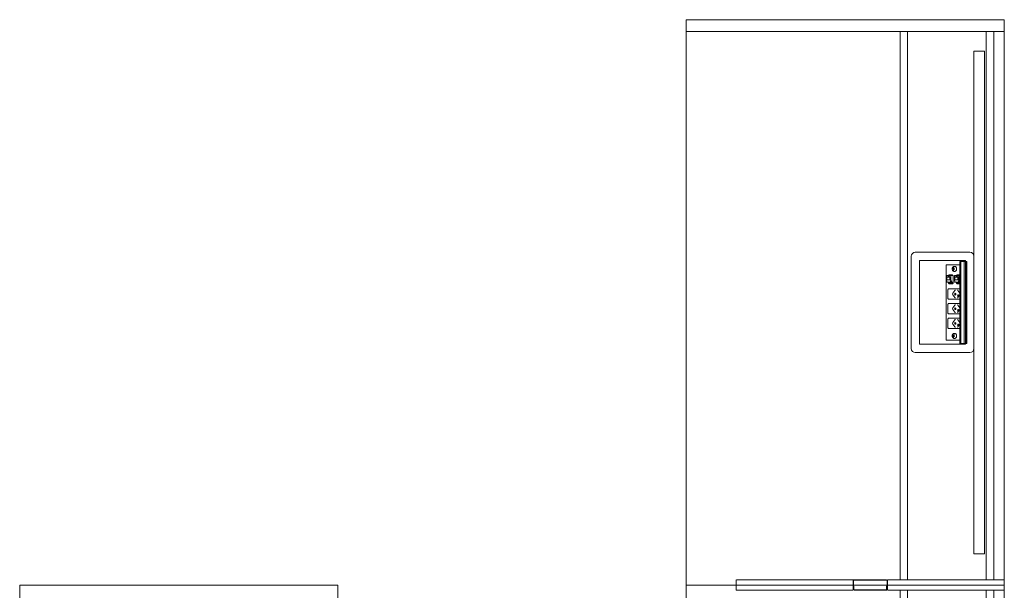
# Model space of a CAD drawing. Units: millimetres. Extents: x 19593 to 131363, y 150141 to 163763.
# Drawn here: x 120989 to 123340, y 155648 to 157011 of the extents above; entities that cross this region are included whole.
import ezdxf

# ---------------------------------------------------------------- set-up
doc = ezdxf.new("R2010")
doc.units = ezdxf.units.MM
doc.header["$LTSCALE"] = 0.15
doc.linetypes.add('ACAD_ISO02W100', pattern=[15, 12, -3])
for name, color, linetype, lineweight in [('contorno', 3, 'Continuous', 13), ('tracejado', 2, 'ACAD_ISO02W100', 5), ('veio', 1, 'Continuous', 5)]:
    doc.layers.add(name, color=color, linetype=linetype, lineweight=lineweight)

# ---------------------------------------------------------------- blocks, each defined once
blk = doc.blocks.new('PL413576')
at = {"layer": 'contorno'}
for points in [[(745, 675), (-15, 675), (-15, 2025), (745, 2025)], [(745, -3375), (745, 2025)], [(745, -675), (-15, -675), (-15, 675), (745, 675)]]:
    blk.add_lwpolyline(points, dxfattribs=at)
blk.add_lwpolyline([(697.5, 750), (672.5, 750), (672.5, 1950), (697.5, 1950)], close=True, dxfattribs=at)
at = {"layer": 'tracejado'}
for p, q in [((745, 1997), (-15, 1997)), ((105, 687.5), (105, 678)), ((384, 687.5), (105, 687.5)), ((384, 678), (384, 687.5)), ((384, 678), (384, 686)), ((385, 686), (385, 678)), ((385.5, 687.5), (464.5, 687.5)), ((464.5, 686.5), (385.5, 686.5)), ((465, 678), (465, 686)), ((466, 687.5), (745, 687.5)), ((466, 687.5), (466, 678)), ((466, 686), (466, 678)), ((745, 687.5), (745, 678)), ((105, 678), (105, 675)), ((105, 675), (105, 662.5)), ((105, 662.5), (384, 662.5)), ((384, 675), (384, 678)), ((384, 675), (384, 678)), ((384, 662.5), (384, 675)), ((384, 665.5), (384, 675)), ((385, 665.5), (384, 665.5)), ((385, 678), (385, 675)), ((385, 675), (385, 665.5)), ((385, 672.5), (386, 672.5)), ((385, 664.5), (385, 672.5)), ((386, 672.5), (386, 664.5)), ((387, 663.5), (463, 663.5)), ((463, 662.5), (387, 662.5)), ((464, 664.5), (464, 672.5)), ((464, 672.5), (465, 672.5)), ((465, 675), (465, 678)), ((465, 665.5), (465, 675)), ((465, 672.5), (465, 664.5)), ((466, 665.5), (465, 665.5)), ((466, 678), (466, 675)), ((466, 678), (466, 675)), ((466, 675), (466, 665.5)), ((466, 675), (466, 662.5)), ((745, 662.5), (466, 662.5)), ((745, 678), (745, 675)), ((745, 675), (745, 662.5))]:
    blk.add_line(p, q, dxfattribs=at)
for points in [[(496, 687.5), (514, 687.5), (514, 1997), (496, 1997)], [(702, 687.5), (720, 687.5), (720, 1997), (702, 1997)], [(496, 662.5), (514, 662.5), (514, -662.5), (496, -662.5)], [(702, 662.5), (720, 662.5), (720, -662.5), (702, -662.5)]]:
    blk.add_lwpolyline(points, close=True, dxfattribs=at)
for centre, radius, start, end in [((385.5, 686), 1.5, 90, 180), ((385.5, 686), 0.5, 90, 180), ((464.5, 686), 1.5, 0, 90), ((464.5, 686), 0.5, 0, 90), ((387, 664.5), 2, 180, 270), ((387, 664.5), 1, 180, 270), ((463, 664.5), 1, 270, 0), ((463, 664.5), 2, 270, 0)]:
    blk.add_arc(centre, radius, start, end, dxfattribs=at)
at = {"layer": 'veio'}
for p, q in [((522.5, 1460), (522.5, 1240)), ((662.5, 1470), (532.5, 1470)), ((672.5, 1240), (672.5, 1460)), ((542.5, 1450), (542.5, 1250)), ((652.5, 1450), (542.5, 1450)), ((639.1, 1440), (605.8, 1440)), ((605.8, 1440), (605.8, 1260)), ((626.7, 1436), (625.3, 1436)), ((639.1, 1448), (640.6, 1448)), ((639.1, 1448), (639.1, 1252)), ((639.4, 1448), (639.4, 1252)), ((640.5, 1448), (640.5, 1252)), ((640.6, 1450), (640.6, 1250.9)), ((640.7, 1448), (655.8, 1448)), ((640.7, 1448), (640.7, 1252)), ((640.8, 1448), (640.8, 1252)), ((644.6, 1450), (644.6, 1448)), ((648.9, 1448), (648.9, 1252)), ((652.5, 1448), (652.5, 1450)), ((652.7, 1448), (652.7, 1252)), ((652.8, 1448), (652.8, 1252)), ((655.8, 1448), (655.8, 1252)), ((606.9, 1414.5), (622.8, 1414.5)), ((606.9, 1414.5), (606.9, 1401.5)), ((609.8, 1412), (614.3, 1412)), ((609.8, 1410.5), (609.8, 1412)), ((610.6, 1414.1), (613.4, 1414.1)), ((611.5, 1413.3), (610.6, 1414.1)), ((610.6, 1412), (610.6, 1414.1)), ((613.4, 1413.3), (611.5, 1413.3)), ((613, 1416.1), (612, 1414.5)), ((612.7, 1414.5), (613.7, 1416.1)), ((613, 1416.1), (621.5, 1416.1)), ((613.4, 1414.1), (613.4, 1412)), ((613.7, 1416.1), (613.7, 1414.5)), ((614.3, 1410.5), (614.3, 1412)), ((617.2, 1401.5), (617.2, 1414.5)), ((620.3, 1416.1), (619.3, 1414.5)), ((621, 1416.1), (620, 1414.5)), ((621.5, 1414.5), (621.5, 1416.1)), ((624.7, 1430.3), (622.1, 1430.5)), ((622.1, 1429.5), (622.1, 1430.5)), ((622.1, 1430.5), (623.3, 1430.5)), ((624.7, 1429.7), (622.1, 1429.5)), ((623.3, 1429.5), (622.1, 1429.5)), ((622.8, 1395.5), (622.8, 1414.5)), ((624.6, 1432.9), (623.9, 1433)), ((623.9, 1431.2), (623.9, 1433)), ((623.9, 1433), (624.6, 1433)), ((623.9, 1427), (623.9, 1428.8)), ((624.6, 1427.1), (623.9, 1427)), ((624.6, 1427), (623.9, 1427)), ((624.6, 1433), (624.6, 1431.2)), ((624.6, 1428.8), (624.6, 1427)), ((624.7, 1429.7), (624.7, 1430.3)), ((624.7, 1430.3), (626, 1430.3)), ((626, 1429.7), (624.7, 1429.7)), ((625.1, 1430.5), (626.3, 1430.5)), ((626.3, 1430.4), (625.1, 1430.5)), ((626.3, 1429.6), (625.1, 1429.5)), ((626.3, 1429.5), (625.1, 1429.5)), ((626.7, 1424), (625.3, 1424)), ((626, 1414.5), (639.1, 1414.5)), ((626, 1414.5), (626, 1401.5)), ((626.3, 1430.5), (626.3, 1429.5)), ((628.9, 1412), (633.3, 1412)), ((628.9, 1410.5), (628.9, 1412)), ((629.7, 1414.1), (632.5, 1414.1)), ((630.6, 1413.3), (629.7, 1414.1)), ((629.7, 1412), (629.7, 1414.1)), ((632.5, 1413.3), (630.6, 1413.3)), ((632.1, 1416.1), (631.1, 1414.5)), ((631.7, 1414.5), (632.7, 1416.1)), ((632.1, 1416.1), (639.1, 1416.1)), ((632.5, 1414.1), (632.5, 1412)), ((632.7, 1416.1), (632.7, 1414.5)), ((633.3, 1410.5), (633.3, 1412)), ((636.2, 1401.5), (636.2, 1414.5)), ((639.1, 1415.6), (638.4, 1414.5)), ((639.1, 1414.5), (639.1, 1414.5)), ((606.9, 1401.5), (607.6, 1401.5)), ((606.9, 1399.1), (606.9, 1398.3)), ((607.6, 1399.1), (606.9, 1399.1)), ((606.9, 1398.3), (622.8, 1398.3)), ((607.6, 1401.5), (607.6, 1399.1)), ((607.8, 1410.5), (616.2, 1410.5)), ((607.8, 1403.7), (607.8, 1410.5)), ((616.2, 1403.7), (607.8, 1403.7)), ((611.8, 1395.6), (611.9, 1397.1)), ((612.7, 1394.8), (612, 1395.3)), ((619.8, 1397.1), (612.1, 1397.1)), ((619.8, 1395.7), (612.1, 1395.7)), ((612.2, 1398.3), (612.2, 1397.1)), ((612.8, 1398.3), (612.8, 1397.1)), ((613.8, 1394.5), (621.5, 1394.5)), ((614.9, 1410.5), (614.9, 1403.7)), ((616.2, 1410.5), (616.2, 1403.7)), ((616.4, 1399.1), (616.4, 1401.5)), ((616.4, 1401.5), (618.9, 1401.5)), ((616.4, 1399.1), (618.9, 1399.1)), ((617.2, 1398.3), (617.2, 1399.1)), ((618.2, 1401.5), (618.2, 1399.1)), ((618.7, 1397.2), (618.7, 1397.5)), ((618.9, 1401.5), (618.9, 1399.1)), ((620.8, 1395.3), (621.5, 1394.8)), ((620.9, 1397.1), (622.8, 1396.9)), ((622.8, 1395.6), (621.5, 1395.7)), ((621.8, 1395.7), (621.7, 1394.6)), ((621.7, 1395.5), (622.8, 1395.5)), ((626, 1401.5), (626.7, 1401.5)), ((626, 1399.1), (626, 1398.3)), ((626.7, 1399.1), (626, 1399.1)), ((626, 1398.3), (639.1, 1398.3)), ((626.7, 1401.5), (626.7, 1399.1)), ((626.9, 1410.5), (635.3, 1410.5)), ((626.9, 1403.7), (626.9, 1410.5)), ((635.3, 1403.7), (626.9, 1403.7)), ((630.9, 1395.6), (631, 1397.1)), ((631.8, 1394.8), (631.1, 1395.3)), ((638.9, 1397.1), (631.2, 1397.1)), ((638.9, 1395.7), (631.2, 1395.7)), ((631.3, 1398.3), (631.3, 1397.1)), ((631.9, 1398.3), (631.9, 1397.1)), ((632.9, 1394.5), (639.1, 1394.5)), ((634, 1410.5), (634, 1403.7)), ((635.3, 1410.5), (635.3, 1403.7)), ((635.5, 1399.1), (635.5, 1401.5)), ((635.5, 1401.5), (638, 1401.5)), ((635.5, 1399.1), (638, 1399.1)), ((636.2, 1398.3), (636.2, 1399.1)), ((637.3, 1401.5), (637.3, 1399.1)), ((637.8, 1397.2), (637.8, 1397.5)), ((638, 1401.5), (638, 1399.1)), ((610.3, 1359.9), (610.3, 1379.9)), ((612.2, 1382.4), (639.1, 1382.4)), ((622.2, 1371.7), (626.9, 1378.4)), ((626.9, 1361.4), (622.2, 1368.1)), ((638.8, 1371.7), (634.1, 1378.4)), ((638.8, 1368.1), (634.1, 1361.4)), ((610.3, 1324.9), (610.3, 1344.9)), ((639.1, 1357.4), (612.2, 1357.4)), ((612.2, 1347.4), (639.1, 1347.4)), ((622.2, 1336.7), (626.9, 1343.4)), ((638.8, 1336.7), (634.1, 1343.4)), ((639.1, 1322.4), (612.2, 1322.4)), ((626.9, 1326.4), (622.2, 1333.1)), ((638.8, 1333.1), (634.1, 1326.4)), ((610.3, 1289.9), (610.3, 1309.9)), ((612.2, 1312.4), (639.1, 1312.4)), ((622.2, 1301.7), (626.9, 1308.4)), ((626.9, 1291.4), (622.2, 1298.1)), ((638.8, 1301.7), (634.1, 1308.4)), ((638.8, 1298.1), (634.1, 1291.4)), ((639.1, 1287.4), (612.2, 1287.4)), ((622.1, 1270.2), (622.2, 1271.2)), ((624.8, 1270.4), (622.1, 1270.2)), ((623.3, 1269.8), (622.1, 1270.2)), ((622.2, 1271.2), (623.5, 1270.8)), ((624.8, 1270.6), (623.5, 1270.8)), ((624.1, 1271.3), (624.4, 1273)), ((624.4, 1273), (625.1, 1272.8)), ((625.1, 1272.8), (624.8, 1271.1)), ((624.8, 1270.4), (624.8, 1270.6)), ((624.9, 1270.3), (624.8, 1270.4)), ((625.2, 1270.2), (626.4, 1269.8)), ((626.7, 1276), (625.3, 1276)), ((542.5, 1250), (652.5, 1250)), ((605.8, 1260), (639.1, 1260)), ((623.4, 1267.2), (623.7, 1268.9)), ((624.1, 1267.3), (623.4, 1267.2)), ((624.1, 1267), (623.4, 1267.2)), ((624.4, 1268.7), (624.1, 1267)), ((626.3, 1269.4), (624.8, 1269.2)), ((626.2, 1268.8), (625, 1269.2)), ((626.7, 1264), (625.3, 1264)), ((626.4, 1269.8), (626.2, 1268.8)), ((639.1, 1252), (640.6, 1252)), ((644.6, 1250.9), (640.6, 1250.9)), ((640.7, 1252), (655.8, 1252)), ((644.6, 1252), (644.6, 1250.9)), ((652.5, 1250), (652.5, 1252)), ((532.5, 1230), (662.5, 1230))]:
    blk.add_line(p, q, dxfattribs=at)
for centre, start, end in [((532.5, 1460), 90, 180), ((662.5, 1460), 0, 90), ((532.5, 1240), 180, 270), ((662.5, 1240), 270, 0)]:
    blk.add_arc(centre, 10, start, end, dxfattribs=at)
at = {"layer": 'veio', "extrusion": (0, 0, -1)}
for centre, major_axis, ratio, start_param, end_param in [((612.6, 1397.1), (-0.75, 0.026), 0.034459, 0, 0.784804), ((618.2, 1397.5), (0, 0.75), 0.707107, 0, 1.570796), ((618.2, 1397.5), (0, 0.8), 0.707107, 0, 1.570796), ((618.2, 1397.5), (0, 0.8), 0.707107, 1.570796, 2.065355), ((620.3, 1397.1), (-0.75, 0.026), 0.034459, 0.784804, 2.3556), ((621, 1395.7), (-0.75, 0.026), 0.034459, 2.3556, 3.141593), ((631.7, 1397.1), (-0.75, 0.026), 0.034459, 0, 0.784804), ((637.3, 1397.5), (0, 0.75), 0.707107, 0, 1.570796), ((637.3, 1397.5), (0, 0.8), 0.707107, 0, 1.570796), ((637.3, 1397.5), (0, 0.8), 0.707107, 1.570796, 2.065355), ((639.4, 1397.1), (-0.75, 0.026), 0.034459, 0.784804, 1.103348), ((623.4, 1369.9), (0, 2.5), 0.707107, 3.926991, 5.497787), ((628, 1369.9), (0, 2.25), 0.707107, 3.141593, 6.283185), ((628.2, 1376.6), (0, 2.5), 0.707107, -0.785398, 0), ((629.3, 1369.9), (0, 2.25), 0.707107, 3.553109, 5.871668), ((628, 1369.9), (0, -2.25), 0.707107, 3.141593, 6.283185), ((634.8, 1365.9), (0, 2.25), 0.707107, 3.141593, 6.283185), ((636.1, 1365.9), (0, 2.25), 0.707107, 3.553109, 5.871668), ((634.8, 1365.9), (0, -2.25), 0.707107, 3.141593, 6.283185), ((628.2, 1363.2), (0, 2.5), 0.707107, 3.141593, 3.926991), ((628.2, 1341.6), (0, 2.5), 0.707107, -0.785398, 0), ((623.4, 1334.9), (0, 2.5), 0.707107, 3.926991, 5.497787), ((628, 1334.9), (0, 2.25), 0.707107, 3.141593, 6.283185), ((628.2, 1328.2), (0, 2.5), 0.707107, 3.141593, 3.926991), ((629.3, 1334.9), (0, 2.25), 0.707107, 3.553109, 5.871668), ((628, 1334.9), (0, -2.25), 0.707107, 3.141593, 6.283185), ((634.8, 1330.9), (0, 2.25), 0.707107, 3.141593, 6.283185), ((636.1, 1330.9), (0, 2.25), 0.707107, 3.553109, 5.871668), ((634.8, 1330.9), (0, -2.25), 0.707107, 3.141593, 6.283185), ((623.4, 1299.9), (0, 2.5), 0.707107, 3.926991, 5.497787), ((628, 1299.9), (0, 2.25), 0.707107, 3.141593, 6.283185), ((628.2, 1306.6), (0, 2.5), 0.707107, -0.785398, 0), ((629.3, 1299.9), (0, 2.25), 0.707107, 3.553109, 5.871668), ((628, 1299.9), (0, -2.25), 0.707107, 3.141593, 6.283185), ((634.8, 1295.9), (0, 2.25), 0.707107, 3.141593, 6.283185), ((636.1, 1295.9), (0, 2.25), 0.707107, 3.553109, 5.871668), ((634.8, 1295.9), (0, -2.25), 0.707107, 3.141593, 6.283185), ((628.2, 1293.2), (0, 2.5), 0.707107, 3.141593, 3.926991)]:
    blk.add_ellipse(centre, major_axis=major_axis, ratio=ratio, start_param=start_param, end_param=end_param, dxfattribs=at)
at = {"layer": 'veio'}
for points, knots in [([(625.3, 1436), (624.8, 1436), (624.4, 1435.9), (623.5, 1435.6), (623, 1435.3), (622.3, 1434.6), (621.9, 1434.2), (621.3, 1433.2), (621, 1432.6), (620.7, 1431.4), (620.6, 1430.8), (620.6, 1429.5), (620.7, 1428.8), (621, 1427.6), (621.2, 1427), (621.8, 1425.9), (622.2, 1425.4), (623.1, 1424.7), (623.5, 1424.4), (624.5, 1424.1), (624.9, 1424), (625.3, 1424)], [0, 0, 0, 0, 0.263879, 0.263879, 0.54239, 0.54239, 0.855195, 0.855195, 1.196874, 1.196874, 1.54786, 1.54786, 1.899647, 1.899647, 2.250936, 2.250936, 2.594461, 2.594461, 2.907852, 2.907852, 3.141593, 3.141593, 3.141593, 3.141593]), ([(626.7, 1436), (627.2, 1436), (627.6, 1435.9), (628.5, 1435.5), (628.9, 1435.2), (629.6, 1434.5), (630, 1434.1), (630.5, 1433), (630.7, 1432.4), (631, 1431.2), (631.1, 1430.6), (631.1, 1429.3), (631, 1428.6), (630.7, 1427.4), (630.5, 1426.8), (629.9, 1425.8), (629.5, 1425.4), (628.7, 1424.6), (628.3, 1424.4), (627.5, 1424.1), (627.1, 1424), (626.7, 1424)], [0, 0, 0, 0, 0.296408, 0.296408, 0.602384, 0.602384, 0.923948, 0.923948, 1.252729, 1.252729, 1.582618, 1.582618, 1.912423, 1.912423, 2.242309, 2.242309, 2.57084, 2.57084, 2.891125, 2.891125, 3.141593, 3.141593, 3.141593, 3.141593]), ([(612.2, 1382.4), (612, 1382.4), (611.8, 1382.3), (611.4, 1382.2), (611.3, 1382.1), (611, 1381.8), (610.8, 1381.6), (610.6, 1381.2), (610.5, 1381), (610.3, 1380.5), (610.3, 1380.2), (610.3, 1379.9)], [0, 0, 0, 0, 0.702423, 0.702423, 1.401351, 1.401351, 2.150273, 2.150273, 2.948745, 2.948745, 3.809163, 3.809163, 3.809163, 3.809163]), ([(633, 1379.1), (633.2, 1379.1), (633.4, 1379), (633.8, 1378.8), (633.9, 1378.6), (634.1, 1378.4)], [0, 0, 0, 0, 1.055441, 1.055441, 2.006165, 2.006165, 2.006165, 2.006165]), ([(639.1, 1368.6), (639, 1368.4), (639, 1368.3), (638.9, 1368.1), (638.8, 1368.1), (638.8, 1368.1)], [3.4429075, 3.4429075, 3.4429075, 3.4429075, 3.9308223, 3.9308223, 4.1161847, 4.1161847, 4.1161847, 4.1161847]), ([(610.3, 1359.9), (610.3, 1359.6), (610.3, 1359.3), (610.5, 1358.8), (610.6, 1358.6), (610.8, 1358.1), (611, 1357.9), (611.3, 1357.6), (611.5, 1357.5), (611.9, 1357.4), (612, 1357.4), (612.2, 1357.4)], [0, 0, 0, 0, 0.822423, 0.822423, 1.631343, 1.631343, 2.444673, 2.444673, 3.24229, 3.24229, 3.808838, 3.808838, 3.808838, 3.808838]), ([(612.2, 1347.4), (612, 1347.4), (611.8, 1347.3), (611.4, 1347.2), (611.3, 1347.1), (611, 1346.8), (610.8, 1346.6), (610.6, 1346.2), (610.5, 1346), (610.3, 1345.5), (610.3, 1345.2), (610.3, 1344.9)], [0, 0, 0, 0, 0.702423, 0.702423, 1.401351, 1.401351, 2.150273, 2.150273, 2.948745, 2.948745, 3.809163, 3.809163, 3.809163, 3.809163]), ([(634.1, 1361.4), (634, 1361.2), (633.8, 1361), (633.5, 1360.8), (633.4, 1360.7), (633.1, 1360.7), (633.1, 1360.7), (633, 1360.7)], [0, 0, 0, 0, 0.79365, 0.79365, 1.587174, 1.587174, 2.011124, 2.011124, 2.011124, 2.011124]), ([(633, 1344.1), (633.2, 1344.1), (633.4, 1344), (633.8, 1343.8), (633.9, 1343.6), (634.1, 1343.4)], [0, 0, 0, 0, 1.055441, 1.055441, 2.006165, 2.006165, 2.006165, 2.006165]), ([(610.3, 1324.9), (610.3, 1324.6), (610.3, 1324.3), (610.5, 1323.8), (610.6, 1323.6), (610.8, 1323.1), (611, 1322.9), (611.3, 1322.6), (611.5, 1322.5), (611.9, 1322.4), (612, 1322.4), (612.2, 1322.4)], [0, 0, 0, 0, 0.822423, 0.822423, 1.631343, 1.631343, 2.444673, 2.444673, 3.24229, 3.24229, 3.808838, 3.808838, 3.808838, 3.808838]), ([(634.1, 1326.4), (634, 1326.2), (633.8, 1326), (633.5, 1325.8), (633.4, 1325.7), (633.1, 1325.7), (633.1, 1325.7), (633, 1325.7)], [0, 0, 0, 0, 0.79365, 0.79365, 1.587174, 1.587174, 2.011124, 2.011124, 2.011124, 2.011124]), ([(639.1, 1333.6), (639, 1333.4), (639, 1333.3), (638.9, 1333.1), (638.8, 1333.1), (638.8, 1333.1)], [3.4429075, 3.4429075, 3.4429075, 3.4429075, 3.9308223, 3.9308223, 4.1161847, 4.1161847, 4.1161847, 4.1161847]), ([(612.2, 1312.4), (612, 1312.4), (611.8, 1312.3), (611.4, 1312.2), (611.3, 1312.1), (611, 1311.8), (610.8, 1311.6), (610.6, 1311.2), (610.5, 1311), (610.3, 1310.5), (610.3, 1310.2), (610.3, 1309.9)], [0, 0, 0, 0, 0.702423, 0.702423, 1.401351, 1.401351, 2.150273, 2.150273, 2.948745, 2.948745, 3.809163, 3.809163, 3.809163, 3.809163]), ([(633, 1309.1), (633.2, 1309.1), (633.4, 1309), (633.8, 1308.8), (633.9, 1308.6), (634.1, 1308.4)], [0, 0, 0, 0, 1.055441, 1.055441, 2.006165, 2.006165, 2.006165, 2.006165]), ([(639.1, 1298.6), (639, 1298.4), (639, 1298.3), (638.9, 1298.1), (638.8, 1298.1), (638.8, 1298.1)], [3.4429075, 3.4429075, 3.4429075, 3.4429075, 3.9308223, 3.9308223, 4.1161847, 4.1161847, 4.1161847, 4.1161847]), ([(610.3, 1289.9), (610.3, 1289.6), (610.3, 1289.3), (610.5, 1288.8), (610.6, 1288.6), (610.8, 1288.1), (611, 1287.9), (611.3, 1287.6), (611.5, 1287.5), (611.9, 1287.4), (612, 1287.4), (612.2, 1287.4)], [0, 0, 0, 0, 0.822423, 0.822423, 1.631343, 1.631343, 2.444673, 2.444673, 3.24229, 3.24229, 3.808838, 3.808838, 3.808838, 3.808838]), ([(620.7, 1271.3), (620.6, 1270.7), (620.6, 1270), (620.7, 1268.7), (620.8, 1268.1), (621.2, 1266.9), (621.5, 1266.3), (622.2, 1265.4), (622.7, 1265), (623.6, 1264.4), (624.1, 1264.2), (624.8, 1264), (625.1, 1264), (625.3, 1264)], [1.328789, 1.328789, 1.328789, 1.328789, 1.680407, 1.680407, 2.032177, 2.032177, 2.382181, 2.382181, 2.717431, 2.717431, 3.015082, 3.015082, 3.141593, 3.141593, 3.141593, 3.141593]), ([(625.3, 1276), (624.8, 1276), (624.4, 1275.9), (623.5, 1275.6), (623.1, 1275.3), (622.4, 1274.7), (622, 1274.4), (621.5, 1273.6), (621.3, 1273.2), (620.9, 1272.3), (620.8, 1271.8), (620.7, 1271.3), (620.7, 1271.3), (620.7, 1271.3)], [6.283185, 6.283185, 6.283185, 6.283185, 6.547064, 6.547064, 6.812822, 6.812822, 7.07858, 7.07858, 7.344338, 7.344338, 7.610096, 7.610096, 7.611975, 7.611975, 7.611975, 7.611975]), ([(626.7, 1276), (627.2, 1276), (627.6, 1275.9), (628.5, 1275.5), (628.9, 1275.2), (629.6, 1274.5), (630, 1274.1), (630.5, 1273), (630.7, 1272.4), (631, 1271.2), (631.1, 1270.6), (631.1, 1269.5), (631, 1269), (631, 1268.6)], [0, 0, 0, 0, 0.296408, 0.296408, 0.602384, 0.602384, 0.923948, 0.923948, 1.252729, 1.252729, 1.582618, 1.582618, 1.812803, 1.812803, 1.812803, 1.812803]), ([(634.1, 1291.4), (634, 1291.2), (633.8, 1291), (633.5, 1290.8), (633.4, 1290.7), (633.1, 1290.7), (633.1, 1290.7), (633, 1290.7)], [0, 0, 0, 0, 0.79365, 0.79365, 1.587174, 1.587174, 2.011124, 2.011124, 2.011124, 2.011124]), ([(631, 1268.6), (630.9, 1268.1), (630.7, 1267.6), (630.4, 1266.7), (630.2, 1266.3), (629.6, 1265.5), (629.3, 1265.2), (628.7, 1264.6), (628.3, 1264.4), (627.5, 1264.1), (627.1, 1264), (626.7, 1264)], [1.812803, 1.812803, 1.812803, 1.812803, 2.078561, 2.078561, 2.344319, 2.344319, 2.610077, 2.610077, 2.875835, 2.875835, 3.141593, 3.141593, 3.141593, 3.141593])]:
    blk.add_open_spline(points, degree=3, knots=knots, dxfattribs=at)
for points, weights in [([(623.9, 1431.2), (623.9, 1430.8), (623.7, 1430.5), (623.3, 1430.5)], [1, 0.805883381389, 0.805883381389, 1]), ([(623.3, 1429.5), (623.7, 1429.5), (623.9, 1429.2), (623.9, 1428.8)], [1, 0.805883381389, 0.805883381389, 1]), ([(625.1, 1430.5), (624.8, 1430.5), (624.6, 1430.8), (624.6, 1431.2)], [1, 0.805883381389, 0.805883381389, 1]), ([(624.6, 1428.8), (624.6, 1429.2), (624.8, 1429.5), (625.1, 1429.5)], [1, 0.805883381389, 0.805883381389, 1]), ([(626, 1430.3), (626.1, 1430.3), (626.2, 1430.3), (626.3, 1430.4)], [1, 0.928220920815, 0.882983805144, 0.864288652987]), ([(626.3, 1429.6), (626.2, 1429.7), (626.1, 1429.7), (626, 1429.7)], [0.864288652987, 0.882983805144, 0.928220920815, 1]), ([(612, 1395.3), (611.7, 1395.5), (611.7, 1395.7), (612.1, 1395.7)], [1, 0.804737854124, 0.804737854124, 1]), ([(613.8, 1394.5), (613.5, 1394.5), (613, 1394.6), (612.7, 1394.8)], [1, 0.804737854124, 0.804737854124, 1]), ([(619.8, 1395.7), (620.1, 1395.7), (620.5, 1395.5), (620.8, 1395.3)], [1, 0.804737854124, 0.804737854124, 1]), ([(621.5, 1394.8), (621.8, 1394.6), (621.8, 1394.5), (621.5, 1394.5)], [1, 0.804737854124, 0.804737854124, 1]), ([(631.1, 1395.3), (630.8, 1395.5), (630.8, 1395.7), (631.2, 1395.7)], [1, 0.804737854124, 0.804737854124, 1]), ([(632.9, 1394.5), (632.6, 1394.5), (632.1, 1394.6), (631.8, 1394.8)], [1, 0.804737854124, 0.804737854124, 1]), ([(638.9, 1395.7), (638.9, 1395.7), (639, 1395.7), (639.1, 1395.7)], [1, 0.949506405566, 0.912070145247, 0.887691219045]), ([(623.3, 1269.8), (623.6, 1269.7), (623.7, 1269.3), (623.7, 1268.9)], [1, 0.805883381389, 0.805883381389, 1]), ([(624.1, 1271.3), (624, 1270.9), (623.8, 1270.7), (623.5, 1270.8)], [1, 0.805883381389, 0.805883381389, 1]), ([(625.2, 1270.2), (624.9, 1270.3), (624.7, 1270.7), (624.8, 1271.1)], [1, 0.805883381389, 0.805883381389, 1]), ([(626.3, 1269.5), (626.3, 1269.7), (626.3, 1269.8), (626.2, 1269.8)], [0.859668462123, 0.849249748885, 0.854320634986, 0.874881120427]), ([(624.4, 1268.7), (624.4, 1269.1), (624.7, 1269.3), (625, 1269.2)], [1, 0.805883381389, 0.805883381389, 1])]:
    blk.add_rational_spline(points, weights, degree=3, dxfattribs=at)
for points in [[(638.8, 1371.7), (638.9, 1371.6), (639, 1371.4), (639.1, 1371.2)], [(638.8, 1336.7), (638.9, 1336.6), (639, 1336.4), (639.1, 1336.2)], [(638.8, 1301.7), (638.9, 1301.6), (639, 1301.4), (639.1, 1301.2)]]:
    blk.add_open_spline(points, degree=3, dxfattribs=at)
blk = doc.blocks.new('PL313576')
at = {"layer": 'contorno'}
for points in [[(474.5, -338.6), (-285.5, -338.6), (-285.5, 1011.4), (474.5, 1011.4)], [(474.5, -3038.6), (474.5, 1011.4)]]:
    blk.add_lwpolyline(points, dxfattribs=at)

msp = doc.modelspace()

# ---------------------------------------------------------------- block references
for name, p in [('PL413576', (122595.5, 154985.8)), ('PL313576', (121274.5, 154649.5))]:
    msp.add_blockref(name, p)

doc.saveas('drawing.dxf')
